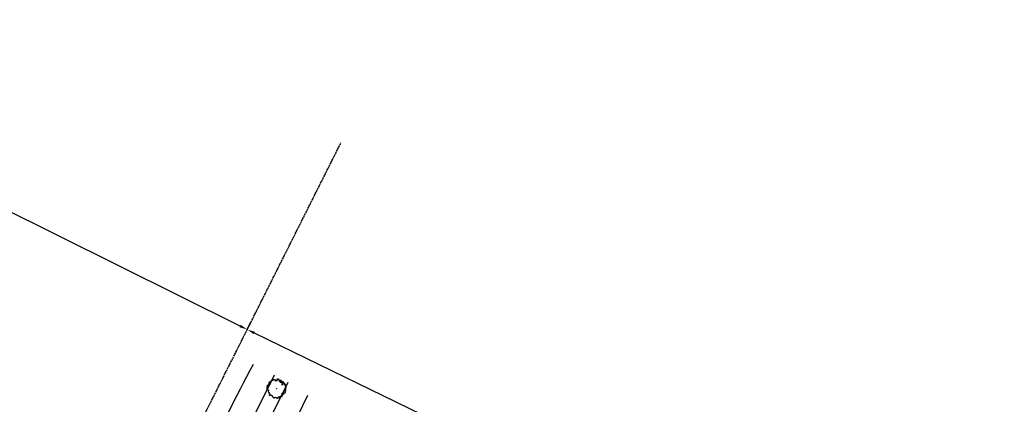
# Model space of a CAD drawing. Units: millimetres. Extents: x -12953 to 7400, y -2361 to 3392.
# Drawn here: x 4256 to 4506, y -1905 to -1807 of the extents above; entities that cross this region are included whole.
import ezdxf

# ---------------------------------------------------------------- set-up
doc = ezdxf.new("R2010")
doc.units = ezdxf.units.MM
doc.linetypes.add('CERCA', pattern=[0.50001, 0.5, -1e-05, 0])
for name, color, linetype in [('CEA', 3, 'CERCA'), ('COTAS', 2, 'Continuous'), ('MF', 1, 'Continuous')]:
    doc.layers.add(name, color=color, linetype=linetype)
doc.styles.add('Arial', font='ARIAL.TTF')
doc.styles.add('DIM', font='romans.shx', dxfattribs={"height": 4})
doc.dimstyles.new('1000', dxfattribs={"dimscale": 0, "dimtxt": 4, "dimasz": 2, "dimexe": 2, "dimexo": 0, "dimgap": 2.286, "dimtad": 0, "dimdec": 3, "dimzin": 0, "dimdsep": 46, "dimtxsty": 'DIM', "dimcen": 0, "dimaunit": 1, "dimadec": 0, "dimazin": 0, "dimtfac": 1, "dimtdec": 3, "dimtofl": 0, "dimtmove": 2, "dimatfit": 3, "dimfxl": 0, "dimtolj": 1, "dimtzin": 0, "dimarcsym": 0})

# ---------------------------------------------------------------- blocks, each defined once
blk = doc.blocks.new('*D201')
at = {"layer": 'COTAS', "color": 0, "lineweight": -2}
for p, q in [((4034.57, -1846.88), (4037.5, -1840.98)), ((4038.4, -1843.66), (4477.14, -2061.38)), ((4858.57, -2250.65), (4498.88, -2072.16)), ((4858.32, -2255.65), (4861.25, -2249.75))]:
    blk.add_line(p, q, dxfattribs=at)
at = {"layer": 'COTAS', "color": 0}
for points in [[(4038.55, -1843.36), (4038.25, -1843.96), (4036.61, -1842.77)], [(4858.72, -2250.35), (4858.43, -2250.95), (4860.37, -2251.54)]]:
    blk.add_solid(points, dxfattribs=at)
at = {"layer": 'Defpoints', "color": 0}
for p in [(4036.61, -1842.77), (4034.57, -1846.88), (4858.32, -2255.65)]:
    blk.add_point(p, dxfattribs=at)
at = {"layer": 'COTAS', "color": 0, "insert": (4488.18, -2066.44), "char_height": 4, "attachment_point": 5, "rotation": 333.6082, "style": 'Arial'}
blk.add_mtext('\\A1;919.600', dxfattribs=at)
blk = doc.blocks.new('*D199')
at = {"layer": 'COTAS', "color": 0, "lineweight": -2}
for p, q in [((4074.08, -1767.01), (4074.97, -1765.22)), ((4075.87, -1767.9), (4184.26, -1821.68)), ((4311.67, -1884.91), (4203.28, -1831.12)), ((4313.46, -1885.8), (4314.35, -1884.01))]:
    blk.add_line(p, q, dxfattribs=at)
at = {"layer": 'COTAS', "color": 0}
for points in [[(4076.02, -1767.6), (4075.72, -1768.2), (4074.08, -1767.01)], [(4311.82, -1884.61), (4311.52, -1885.21), (4313.46, -1885.8)]]:
    blk.add_solid(points, dxfattribs=at)
at = {"layer": 'Defpoints', "color": 0}
for p in [(4074.08, -1767.01), (4313.46, -1885.8), (4313.46, -1885.8)]:
    blk.add_point(p, dxfattribs=at)
at = {"layer": 'COTAS', "color": 0, "insert": (4193.77, -1826.4), "char_height": 4, "attachment_point": 5, "rotation": 333.6082, "style": 'Arial'}
blk.add_mtext('\\A1;267.70', dxfattribs=at)
blk = doc.blocks.new('*D200')
at = {"layer": 'COTAS', "color": 0, "lineweight": -2}
for p, q in [((4313.46, -1885.8), (4314.33, -1884)), ((4315.26, -1886.67), (4599.12, -2024.33)), ((4902.05, -2171.23), (4618.18, -2033.57)), ((4903.85, -2172.11), (4904.72, -2170.31))]:
    blk.add_line(p, q, dxfattribs=at)
at = {"layer": 'COTAS', "color": 0}
for points in [[(4315.41, -1886.37), (4315.12, -1886.97), (4313.46, -1885.8)], [(4902.19, -2170.93), (4901.9, -2171.53), (4903.85, -2172.11)]]:
    blk.add_solid(points, dxfattribs=at)
at = {"layer": 'Defpoints', "color": 0}
for p in [(4313.46, -1885.8), (4903.85, -2172.11), (4903.85, -2172.11)]:
    blk.add_point(p, dxfattribs=at)
at = {"layer": 'COTAS', "color": 0, "insert": (4608.65, -2028.95), "char_height": 4, "attachment_point": 5, "rotation": 334.1287, "style": 'Arial'}
blk.add_mtext('\\A1;651.90', dxfattribs=at)

msp = doc.modelspace()

# ---------------------------------------------------------------- linework, layer by layer
at = {"linetype": 'Continuous'}
for p, q in [((4318.6585, -1900.694), (4318.3652, -1900.811)), ((4318.3652, -1900.811), (4318.4565, -1900.9293)), ((4318.5, -1900.227), (4318.4479, -1900.4615)), ((4318.4479, -1900.4615), (4318.5917, -1900.3783)), ((4318.528, -1899.9748), (4318.5, -1900.227)), ((4318.6487, -1899.9261), (4318.528, -1899.9748)), ((4318.5917, -1900.3783), (4318.7056, -1900.3822)), ((4318.8124, -1900.0288), (4318.6487, -1899.9261)), ((4318.7213, -1900.5393), (4318.6585, -1900.694)), ((4318.7056, -1900.3822), (4318.7213, -1900.5393)), ((4318.8721, -1899.9189), (4318.8124, -1900.0288)), ((4318.8934, -1899.7662), (4318.8721, -1899.9189)), ((4319.1809, -1899.7287), (4318.8934, -1899.7662)), ((4318.9547, -1899.4113), (4318.9462, -1899.5938)), ((4318.9462, -1899.5938), (4319.102, -1899.5604)), ((4319.0548, -1899.1789), (4318.9547, -1899.4113)), ((4319.1841, -1899.1742), (4319.0548, -1899.1789)), ((4319.102, -1899.5604), (4319.2093, -1899.5994)), ((4319.3117, -1899.6547), (4319.1809, -1899.7287)), ((4319.2395, -1899.3225), (4319.1841, -1899.1742)), ((4319.2093, -1899.5994), (4319.3272, -1899.56)), ((4319.3285, -1899.3972), (4319.2395, -1899.3225)), ((4319.3272, -1899.56), (4319.3117, -1899.6547)), ((4319.4961, -1899.234), (4319.3285, -1899.3972)), ((4319.468, -1899.0585), (4319.3731, -1899.1493)), ((4319.3731, -1899.1493), (4319.5179, -1899.2042)), ((4319.4547, -1898.8376), (4319.4509, -1898.9745)), ((4319.4509, -1898.9745), (4319.468, -1899.0585)), ((4319.574, -1898.772), (4319.4547, -1898.8376)), ((4319.5179, -1899.2042), (4319.4961, -1899.234)), ((4319.656, -1898.8487), (4319.574, -1898.772)), ((4319.8294, -1898.8932), (4319.656, -1898.8487)), ((4319.9187, -1898.7783), (4319.8294, -1898.8932)), ((4319.9306, -1898.6915), (4319.9187, -1898.7783)), ((4320.1093, -1898.6627), (4319.9306, -1898.6915)), ((4320.1921, -1898.608), (4320.1026, -1898.561)), ((4320.1026, -1898.561), (4320.1093, -1898.6627)), ((4320.2806, -1898.6712), (4320.1921, -1898.608)), ((4320.3844, -1898.6536), (4320.2806, -1898.6712)), ((4320.4154, -1898.554), (4320.3844, -1898.6536)), ((4320.5576, -1898.5576), (4320.4154, -1898.554)), ((4320.5467, -1898.6282), (4320.5576, -1898.5576)), ((4320.6259, -1898.6498), (4320.5467, -1898.6282)), ((4320.6993, -1898.704), (4320.6259, -1898.6498)), ((4320.7182, -1898.7519), (4320.6993, -1898.704)), ((4320.7096, -1898.8193), (4320.7182, -1898.7519)), ((4320.7294, -1898.8901), (4320.7096, -1898.8193)), ((4320.7659, -1898.9476), (4320.7294, -1898.8901)), ((4320.8524, -1898.9533), (4320.7659, -1898.9476)), ((4320.9202, -1898.8721), (4320.8524, -1898.9533)), ((4320.9287, -1900.7187), (4320.8926, -1900.7625)), ((4320.8926, -1900.7625), (4320.9292, -1900.777)), ((4320.9961, -1898.6651), (4320.9202, -1898.8721)), ((4320.9905, -1900.756), (4320.9287, -1900.7187)), ((4320.9292, -1900.777), (4320.9804, -1900.7813)), ((4321.0286, -1898.385), (4320.9848, -1898.48)), ((4320.9848, -1898.48), (4320.9856, -1898.546)), ((4320.9856, -1898.546), (4320.9961, -1898.6651)), ((4321.0966, -1898.4227), (4321.0286, -1898.385)), ((4321.1895, -1898.4756), (4321.0966, -1898.4227)), ((4321.3269, -1898.478), (4321.1895, -1898.4756)), ((4321.3592, -1898.4382), (4321.3269, -1898.478)), ((4321.3828, -1898.4152), (4321.3592, -1898.4382)), ((4321.4861, -1898.4759), (4321.3828, -1898.4152)), ((4321.5544, -1898.5212), (4321.4861, -1898.4759)), ((4321.5227, -1898.9141), (4321.6416, -1898.7473)), ((4321.6128, -1898.9549), (4321.5227, -1898.9141)), ((4321.618, -1898.5654), (4321.5544, -1898.5212)), ((4321.7892, -1898.9255), (4321.6128, -1898.9549)), ((4321.6158, -1898.6369), (4321.618, -1898.5654)), ((4321.6416, -1898.7473), (4321.6158, -1898.6369)), ((4321.8269, -1899.1073), (4321.7892, -1898.9255)), ((4321.9456, -1899.2668), (4321.8269, -1899.1073)), ((4321.9384, -1898.64), (4321.9067, -1898.7204)), ((4321.9067, -1898.7204), (4322.0349, -1898.8862)), ((4322.1591, -1898.7574), (4321.9384, -1898.64)), ((4322.1506, -1899.2953), (4321.9456, -1899.2668)), ((4322.1186, -1899.0341), (4321.9871, -1898.9991)), ((4321.9871, -1898.9991), (4322.1506, -1899.2953)), ((4322.0349, -1898.8862), (4322.138, -1898.9392)), ((4322.2623, -1899.1912), (4322.1186, -1899.0341)), ((4322.138, -1898.9392), (4322.1211, -1898.7691)), ((4322.1211, -1898.7691), (4322.1211, -1898.7691)), ((4322.4131, -1899.3285), (4322.2623, -1899.1912)), ((4322.3499, -1899.497), (4322.2716, -1899.6351)), ((4322.2716, -1899.6351), (4322.2932, -1899.8025)), ((4322.2932, -1899.8025), (4322.4407, -1899.8012)), ((4322.519, -1899.5733), (4322.3499, -1899.497)), ((4322.4805, -1898.9701), (4322.3888, -1898.9302)), ((4322.3888, -1898.9302), (4322.4331, -1899.0301)), ((4322.5359, -1899.2298), (4322.4131, -1899.3285)), ((4322.4331, -1899.0301), (4322.4913, -1899.0109)), ((4322.4407, -1899.8012), (4322.579, -1899.7405)), ((4322.579, -1899.7405), (4322.519, -1899.5733)), ((4322.7284, -1899.1932), (4322.5359, -1899.2298)), ((4322.6838, -1899.3082), (4322.7642, -1899.2276)), ((4322.81, -1899.5708), (4322.6838, -1899.3082)), ((4322.7642, -1899.2276), (4322.7284, -1899.1932)), ((4322.9149, -1899.5623), (4322.81, -1899.5708)), ((4322.9335, -1899.4014), (4322.9149, -1899.5623)), ((4323.0348, -1899.5589), (4322.9335, -1899.4014)), ((4322.9586, -1899.6684), (4323.0348, -1899.5589)), ((4322.9844, -1899.8648), (4322.9586, -1899.6684)), ((4323.1485, -1900.0258), (4322.9844, -1899.8648)), ((4323.1238, -1900.7039), (4323.1751, -1900.6475)), ((4323.2138, -1900.899), (4323.1238, -1900.7039)), ((4323.2262, -1899.8471), (4323.1445, -1899.8426)), ((4323.1445, -1899.8426), (4323.1485, -1900.0258)), ((4323.1751, -1900.6475), (4323.2815, -1900.6596)), ((4323.1863, -1900.3404), (4323.2999, -1900.0672)), ((4323.35, -1900.4216), (4323.1863, -1900.3404)), ((4323.2759, -1900.7897), (4323.2138, -1900.899)), ((4323.3289, -1900.0898), (4323.2262, -1899.8471)), ((4323.3147, -1900.9553), (4323.2759, -1900.7897)), ((4323.2815, -1900.6596), (4323.343, -1900.5564)), ((4323.2999, -1900.0672), (4323.3289, -1900.0898)), ((4323.343, -1900.5564), (4323.35, -1900.4216)), ((4318.4565, -1900.9293), (4318.5851, -1901.0382)), ((4318.5851, -1901.0382), (4318.6607, -1901.0247)), ((4318.6607, -1901.0247), (4318.8563, -1901.1622)), ((4318.8376, -1901.2118), (4318.8207, -1901.444)), ((4318.8207, -1901.444), (4318.8948, -1901.4997)), ((4318.8948, -1901.4997), (4318.827, -1901.7353)), ((4318.827, -1901.7353), (4319.0717, -1901.7766)), ((4318.8563, -1901.1622), (4318.8376, -1901.2118)), ((4319.0717, -1901.7766), (4318.9774, -1901.8612)), ((4318.9774, -1901.8612), (4319.1043, -1902.1215)), ((4319.1043, -1902.1215), (4319.0379, -1902.3992)), ((4319.0379, -1902.3992), (4319.157, -1902.5272)), ((4319.157, -1902.5272), (4319.2624, -1902.491)), ((4319.2624, -1902.491), (4319.3431, -1902.3535)), ((4319.3431, -1902.3535), (4319.4812, -1902.3751)), ((4319.4812, -1902.3751), (4319.6498, -1902.4398)), ((4319.6498, -1902.4398), (4319.6503, -1902.5197)), ((4319.6503, -1902.5197), (4319.7698, -1902.5693)), ((4319.7698, -1902.5693), (4319.7799, -1902.7452)), ((4319.7799, -1902.7452), (4319.9439, -1902.9239)), ((4319.9439, -1902.9239), (4319.9817, -1902.9728)), ((4319.9817, -1902.9728), (4320.2204, -1903.2226)), ((4320.2204, -1903.2226), (4320.1902, -1903.0327)), ((4320.1902, -1903.0327), (4320.3334, -1903.0669)), ((4320.3334, -1903.0669), (4320.5104, -1903.1895)), ((4320.5104, -1903.1895), (4320.6583, -1902.9554)), ((4320.6583, -1902.9554), (4320.8322, -1903.1481)), ((4320.8322, -1903.1481), (4321.0453, -1903.2483)), ((4321.0453, -1903.2483), (4321.1125, -1903.2845)), ((4321.1125, -1903.2845), (4321.1944, -1903.2499)), ((4321.1765, -1903.0745), (4321.3053, -1903.0329)), ((4321.1944, -1903.2499), (4321.1765, -1903.0745)), ((4321.3053, -1903.0329), (4321.4211, -1903.069)), ((4321.4211, -1903.069), (4321.4713, -1903.1362)), ((4321.4713, -1903.1362), (4321.5913, -1903.2012)), ((4321.5363, -1902.9315), (4321.6548, -1902.843)), ((4321.6198, -1903.1187), (4321.5363, -1902.9315)), ((4321.5913, -1903.2012), (4321.6198, -1903.1187)), ((4321.6548, -1902.843), (4321.7943, -1902.8599)), ((4321.7943, -1902.8599), (4321.8243, -1902.9776)), ((4321.8243, -1902.9776), (4322.0092, -1902.9454)), ((4321.9506, -1902.8418), (4322.0113, -1902.6942)), ((4322.0092, -1902.9454), (4321.9506, -1902.8418)), ((4322.0113, -1902.6942), (4322.1322, -1902.7391)), ((4322.1322, -1902.7391), (4322.3231, -1902.7894)), ((4322.2529, -1902.6006), (4322.2586, -1902.4743)), ((4322.3591, -1902.6987), (4322.2529, -1902.6006)), ((4322.2586, -1902.4743), (4322.4773, -1902.4229)), ((4322.2835, -1902.0657), (4322.2673, -1902.0514)), ((4322.2673, -1902.0514), (4322.4562, -1902.0911)), ((4322.3176, -1902.2769), (4322.2835, -1902.0657)), ((4322.331, -1902.3474), (4322.3176, -1902.2769)), ((4322.3231, -1902.7894), (4322.3591, -1902.6987)), ((4322.4773, -1902.4229), (4322.331, -1902.3474)), ((4322.4562, -1902.0911), (4322.5122, -1902.1649)), ((4322.5038, -1901.9958), (4322.5344, -1901.8379)), ((4322.6032, -1902.1212), (4322.5038, -1901.9958)), ((4322.5122, -1902.1649), (4322.7136, -1902.2697)), ((4322.5344, -1901.8379), (4322.6867, -1901.8416)), ((4322.6215, -1902.0386), (4322.6032, -1902.1212)), ((4322.698, -1902.0266), (4322.6215, -1902.0386)), ((4322.6867, -1901.8416), (4322.8349, -1901.9922)), ((4322.7887, -1902.0398), (4322.698, -1902.0266)), ((4322.7136, -1902.2697), (4322.8048, -1902.2084)), ((4322.8048, -1902.2084), (4322.7887, -1902.0398)), ((4322.8349, -1901.9922), (4322.9444, -1902.0064)), ((4322.9444, -1902.0064), (4322.9831, -1901.8556)), ((4322.9831, -1901.8556), (4323.161, -1901.7824)), ((4323.0505, -1901.4757), (4323.1996, -1901.409)), ((4323.2064, -1901.6688), (4323.0505, -1901.4757)), ((4323.086, -1901.1685), (4323.0737, -1901.0642)), ((4323.0737, -1901.0642), (4323.2347, -1901.0688)), ((4323.2815, -1901.1947), (4323.086, -1901.1685)), ((4323.161, -1901.7824), (4323.2064, -1901.6688)), ((4323.1996, -1901.409), (4323.301, -1901.3009)), ((4323.2347, -1901.0688), (4323.3147, -1900.9553)), ((4323.301, -1901.3009), (4323.2815, -1901.1947))]:
    msp.add_line(p, q, dxfattribs=at)
at = {"layer": 'CEA'}
msp.add_line((4289.3045, -1933.8857), (4337.2996, -1838.3444), dxfattribs=at)
at = {"layer": 'MF'}
for p, q in [((4320.294, -1897.3488), (4307.3401, -1923.3891)), ((4323.7744, -1899.242), (4310.8573, -1925.1412)), ((4315.8455, -1928.8139), (4328.9025, -1902.5021))]:
    msp.add_line(p, q, dxfattribs=at)
msp.add_lwpolyline([(4280.1073, -1964.6496), (4293.9928, -1936.7809, 0.02708321), (4295.0506, -1934.3345, -0.04953089), (4296.0703, -1932.2391, 0.04003984), (4302.2468, -1920.1358, -0.01415187), (4315.0406, -1894.5823, -499.53938389)], format="xyb", dxfattribs=at)

# ---------------------------------------------------------------- dimensions: what is measured, and where the dimension line sits
at = {"layer": 'COTAS'}
for p1, p2, text, picture, middle in [((4074.0786, -1767.0097), (4313.4615, -1885.7977), '267.70', '*D199', (4193.7701, -1826.4037)), ((4313.4615, -1885.7977), (4903.8452, -2172.1074), '651.90', '*D200', (4608.6534, -2028.9525))]:
    dim = msp.add_aligned_dim(p1=p1, p2=p2, distance=0, text=text, dimstyle='1000', override={"dimscale": 1, "dimtxsty": 'Arial', "dimtfac": 0.5}, dxfattribs=at)
    dim.commit()
    dim.dimension.update_dxf_attribs({"geometry": picture, "text_midpoint": middle})
dim = msp.add_linear_dim(base=(4036.6102, -1842.7731), p1=(4858.3249, -2255.6534), p2=(4034.5698, -1846.8849), angle=153.608205, dimstyle='1000', override={"dimscale": 1, "dimtxsty": 'Arial', "dimtfac": 0.5}, dxfattribs=at)
dim.commit()
dim.dimension.update_dxf_attribs({"geometry": '*D201', "text_midpoint": (4488.1765, -2066.4394), "dimtype": 161})

doc.saveas('drawing.dxf')
